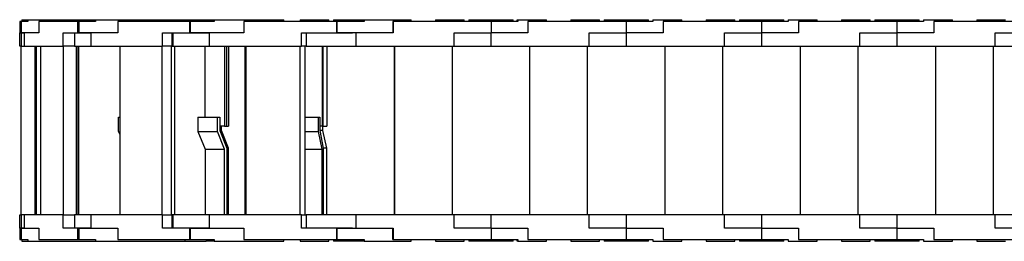
# Model space of a CAD drawing. Extents: x -167 to 618, y -182 to 499.
# Drawn here: x 4 to 226, y -182 to -132 of the extents above; entities that cross this region are included whole.
import ezdxf

# ---------------------------------------------------------------- set-up
doc = ezdxf.new("R2010")
doc.units = 0
doc.header["$LTSCALE"] = 10
doc.layers.get('0').update_dxf_attribs({"linetype": 'CONTINUOUS'})

# ---------------------------------------------------------------- blocks, each defined once
blk = doc.blocks.new('AID3275')
at = {"color": 7, "linetype": 'CONTINUOUS'}
for p, q in [((3.933221, -132.294048), (3.933221, -134.894048)), ((4.23311, -132.294048), (3.933221, -132.294048)), ((5.742373, -132.294048), (4.23311, -132.294048)), ((4.23311, -132.294048), (4.23311, -134.894048)), ((4.407311, -131.894048), (4.407311, -132.294048)), ((4.407311, -131.894048), (5.742373, -131.894048)), ((5.742373, -131.894048), (21.049675, -131.894048)), ((5.742373, -131.894048), (5.742373, -132.294048)), ((8.263232, -132.294048), (8.263232, -134.894048)), ((16.998072, -132.294048), (8.263232, -132.294048)), ((16.998072, -132.294048), (16.998072, -134.894048)), ((17.27376, -132.294048), (16.998072, -132.294048)), ((17.27376, -132.294048), (17.27376, -134.894048)), ((21.049675, -132.294048), (17.27376, -132.294048)), ((21.049675, -131.894048), (21.049675, -132.294048)), ((21.049675, -131.894048), (41.204053, -131.894048)), ((26.056388, -132.294048), (26.056388, -134.894048)), ((42.17372, -132.294048), (26.056388, -132.294048)), ((41.204053, -132.294048), (41.204053, -131.894048)), ((41.204053, -131.894048), (45.953933, -131.894048)), ((42.17372, -132.294048), (42.17372, -134.894048)), ((42.379506, -132.294048), (42.17372, -132.294048)), ((42.379506, -132.294048), (42.379506, -134.894048)), ((47.797727, -132.294048), (42.379506, -132.294048)), ((45.953933, -131.894048), (47.797727, -131.894048)), ((45.953933, -131.894048), (45.953933, -132.294048)), ((47.797727, -131.894048), (63.453933, -131.894048)), ((47.797727, -131.894048), (47.797727, -132.294048)), ((54.462296, -132.294048), (54.462296, -134.894048)), ((75.296671, -132.294048), (54.462296, -132.294048)), ((63.453933, -132.294048), (63.453933, -131.894048)), ((67.141713, -131.894048), (73.641713, -131.894048)), ((67.141713, -131.894048), (67.141713, -132.294048)), ((73.641713, -132.294048), (73.641713, -131.894048)), ((74.641713, -131.894048), (74.642454, -131.894048)), ((74.641713, -131.894048), (74.641713, -132.294048)), ((74.64235, -131.894048), (74.64235, -132.294048)), ((74.642454, -131.894048), (81.562997, -131.894048)), ((75.296671, -132.294048), (75.296671, -134.894048)), ((75.398523, -132.294048), (75.296671, -132.294048)), ((75.398523, -132.294048), (75.398523, -134.894048)), ((81.562997, -132.294048), (75.398523, -132.294048)), ((81.562997, -131.894048), (92.14235, -131.894048)), ((81.562997, -131.894048), (81.562997, -132.294048)), ((88.054864, -132.294048), (88.054864, -134.894048)), ((88.074887, -132.294048), (88.054864, -132.294048)), ((88.074887, -132.294048), (88.074887, -134.894048)), ((110.224424, -132.294048), (88.074887, -132.294048)), ((92.14235, -132.294048), (92.14235, -131.894048)), ((97.641713, -131.894048), (104.141713, -131.894048)), ((97.641713, -131.894048), (97.641713, -132.294048)), ((104.141713, -132.294048), (104.141713, -131.894048)), ((105.141713, -131.894048), (105.141713, -132.294048)), ((105.141713, -131.894048), (115.141713, -131.894048)), ((116.212447, -132.294048), (110.222486, -132.294048)), ((110.224424, -132.294048), (110.224424, -134.894048)), ((115.141713, -132.294048), (115.141713, -131.894048)), ((116.070728, -132.294048), (116.070728, -131.894048)), ((116.070728, -131.894048), (116.212447, -131.894048)), ((116.212447, -131.894048), (122.641713, -131.894048)), ((116.212447, -131.894048), (116.212447, -132.294048)), ((118.491713, -132.294048), (118.491713, -134.894048)), ((140.641713, -132.294048), (118.491713, -132.294048)), ((122.641713, -132.294048), (122.641713, -131.894048)), ((128.141713, -131.894048), (134.641713, -131.894048)), ((128.141713, -131.894048), (128.141713, -132.294048)), ((134.641713, -132.294048), (134.641713, -131.894048)), ((135.641713, -131.894048), (145.641713, -131.894048)), ((135.641713, -131.894048), (135.641713, -132.294048)), ((140.641713, -132.294048), (140.641713, -134.894048)), ((146.641713, -132.294048), (140.641713, -132.294048)), ((145.641713, -132.294048), (145.641713, -131.894048)), ((146.641713, -131.894048), (153.141713, -131.894048)), ((146.641713, -131.894048), (146.641713, -132.294048)), ((171.141713, -132.294048), (148.991713, -132.294048)), ((148.991713, -132.294048), (148.991713, -134.894048)), ((153.141713, -132.294048), (153.141713, -131.894048)), ((158.641713, -131.894048), (165.141713, -131.894048)), ((158.641713, -131.894048), (158.641713, -132.294048)), ((165.141713, -132.294048), (165.141713, -131.894048)), ((166.141713, -131.894048), (176.141713, -131.894048)), ((166.141713, -131.894048), (166.141713, -132.294048)), ((171.141713, -132.294048), (171.141713, -134.894048)), ((177.141713, -132.294048), (171.141713, -132.294048)), ((176.141713, -132.294048), (176.141713, -131.894048)), ((177.141713, -131.894048), (183.641713, -131.894048)), ((177.141713, -131.894048), (177.141713, -132.294048)), ((179.491713, -132.294048), (179.491713, -134.894048)), ((201.641713, -132.294048), (179.491713, -132.294048)), ((183.641713, -132.294048), (183.641713, -131.894048)), ((189.141713, -131.894048), (195.641713, -131.894048)), ((189.141713, -131.894048), (189.141713, -132.294048)), ((195.641713, -132.294048), (195.641713, -131.894048)), ((196.641713, -131.894048), (206.641713, -131.894048)), ((196.641713, -131.894048), (196.641713, -132.294048)), ((201.641713, -132.294048), (201.641713, -134.894048)), ((207.641713, -132.294048), (201.641713, -132.294048)), ((206.641713, -132.294048), (206.641713, -131.894048)), ((207.641713, -131.894048), (214.141713, -131.894048)), ((207.641713, -131.894048), (207.641713, -132.294048)), ((209.991713, -132.294048), (209.991713, -134.894048)), ((232.141713, -132.294048), (209.991713, -132.294048)), ((214.141713, -132.294048), (214.141713, -131.894048)), ((219.641713, -131.894048), (226.141713, -131.894048)), ((219.641713, -131.894048), (219.641713, -132.294048)), ((3.933221, -134.894048), (4.23311, -134.894048)), ((3.967978, -137.894048), (3.967978, -134.894048)), ((4.23311, -134.894048), (4.733133, -134.894048)), ((4.733133, -134.894048), (4.23311, -134.894048)), ((4.23311, -134.894048), (4.23311, -137.894048)), ((4.733133, -134.894048), (4.733133, -134.899048)), ((4.970414, -134.894048), (4.733133, -134.894048)), ((4.733133, -134.899048), (4.970414, -134.899048)), ((4.970414, -134.894048), (4.970414, -137.894048)), ((8.263232, -134.894048), (4.970414, -134.894048)), ((13.705254, -137.894048), (13.705254, -134.894048)), ((13.705254, -134.894048), (16.998072, -134.894048)), ((16.260767, -134.894048), (16.260767, -137.894048)), ((16.998072, -134.894048), (17.27376, -134.894048)), ((17.27376, -134.894048), (19.146686, -134.894048)), ((19.146686, -134.894048), (17.27376, -134.894048)), ((19.146686, -134.894048), (19.146686, -134.899048)), ((19.980554, -134.894048), (19.146686, -134.894048)), ((19.146686, -134.899048), (19.980554, -134.899048)), ((19.980554, -134.894048), (19.980554, -137.894048)), ((26.056388, -134.894048), (19.980554, -134.894048)), ((36.097886, -137.894048), (36.097886, -134.894048)), ((36.097886, -134.894048), (42.17372, -134.894048)), ((38.223371, -134.899048), (38.223371, -137.894048)), ((38.453933, -134.899048), (38.453933, -137.894048)), ((42.17372, -134.894048), (42.379506, -134.894048)), ((42.379506, -134.894048), (42.17372, -134.894048)), ((42.379506, -134.894048), (45.315703, -134.894048)), ((45.315703, -134.894048), (42.379506, -134.894048)), ((45.315703, -134.894048), (45.315703, -134.899048)), ((46.564795, -134.894048), (45.315703, -134.894048)), ((45.315703, -134.899048), (46.608254, -134.899048)), ((46.608254, -134.894048), (46.608254, -137.894048)), ((54.462296, -134.894048), (46.608254, -134.894048)), ((67.442629, -137.894048), (67.442629, -134.894048)), ((67.442629, -134.894048), (75.296671, -134.894048)), ((68.494617, -134.899048), (68.494617, -137.894048)), ((75.398523, -134.894048), (75.296671, -134.894048)), ((75.296671, -134.894048), (75.398523, -134.894048)), ((78.912409, -134.894048), (75.398523, -134.894048)), ((75.398523, -134.894048), (78.912409, -134.894048)), ((79.723123, -134.894048), (78.912409, -134.894048)), ((78.912409, -134.894048), (78.912409, -134.899048)), ((79.723123, -134.894048), (79.723123, -134.899048)), ((79.725061, -134.894048), (79.723123, -134.894048)), ((79.723123, -134.899048), (79.723123, -137.894048)), ((79.725061, -134.894048), (79.725061, -137.894048)), ((88.074887, -134.894048), (79.725061, -134.894048)), ((101.874599, -134.894048), (110.183069, -134.894048)), ((101.874599, -137.894048), (101.874599, -134.894048)), ((110.141713, -134.894048), (110.141713, -137.894048)), ((118.491713, -134.894048), (110.183069, -134.894048)), ((132.291713, -134.894048), (140.641713, -134.894048)), ((132.291713, -137.894048), (132.291713, -134.894048)), ((140.641713, -134.894048), (140.641713, -137.894048)), ((148.991713, -134.894048), (140.641713, -134.894048)), ((162.791713, -134.894048), (171.141713, -134.894048)), ((162.791713, -137.894048), (162.791713, -134.894048)), ((171.141713, -134.894048), (171.141713, -137.894048)), ((179.491713, -134.894048), (171.141713, -134.894048)), ((193.291713, -134.894048), (201.641713, -134.894048)), ((193.291713, -137.894048), (193.291713, -134.894048)), ((209.991713, -134.894048), (201.641713, -134.894048)), ((201.641713, -134.894048), (201.641713, -137.894048)), ((223.791713, -134.894048), (232.141713, -134.894048)), ((223.791713, -137.894048), (223.791713, -134.894048)), ((4.23311, -137.894048), (3.967978, -137.894048)), ((4.23311, -137.894048), (4.970414, -137.894048)), ((4.26964, -175.894048), (4.26964, -137.894048)), ((4.970414, -137.894048), (13.705254, -137.894048)), ((7.42737, -175.894048), (7.42737, -137.894048)), ((7.670658, -137.894048), (7.670658, -175.894048)), ((7.723724, -175.894048), (7.723724, -137.894048)), ((8.69666, -175.894048), (8.69666, -137.894048)), ((16.260767, -137.894048), (13.705254, -137.894048)), ((13.823203, -175.894048), (13.823203, -137.894048)), ((16.260767, -137.894048), (19.980554, -137.894048)), ((16.725057, -175.894048), (16.725057, -137.894048)), ((16.848424, -137.894048), (16.848424, -175.894048)), ((17.270889, -175.894048), (17.270889, -137.894048)), ((19.980554, -137.894048), (36.097886, -137.894048)), ((26.553232, -175.894048), (26.553232, -137.894048)), ((36.012614, -175.894048), (36.012614, -137.894048)), ((38.223371, -137.894048), (36.097886, -137.894048)), ((38.178691, -175.894048), (38.178691, -137.894048)), ((38.223371, -137.894048), (38.453933, -137.894048)), ((38.453933, -137.894048), (46.608254, -137.894048)), ((38.883733, -175.894048), (38.883733, -137.894048)), ((45.700079, -153.894048), (45.700079, -137.894048)), ((46.608254, -137.894048), (67.442629, -137.894048)), ((50.065948, -137.894048), (50.065948, -155.894048)), ((50.614711, -155.894048), (50.614711, -137.894048)), ((51.002328, -137.894048), (51.002328, -155.894048)), ((54.757275, -175.894048), (54.757275, -137.894048)), ((54.94039, -175.894048), (54.94039, -137.894048)), ((67.168239, -175.894048), (67.168239, -137.894048)), ((68.494617, -137.894048), (67.442629, -137.894048)), ((68.240317, -175.894048), (68.240317, -137.894048)), ((68.494617, -137.894048), (79.723123, -137.894048)), ((72.092175, -137.894048), (72.092175, -155.894048)), ((72.36378, -155.894048), (72.36378, -137.894048)), ((73.140807, -137.894048), (73.140807, -155.894048)), ((79.723123, -137.894048), (79.725061, -137.894048)), ((79.725061, -137.894048), (101.874599, -137.894048)), ((88.391713, -175.894048), (88.391713, -137.894048)), ((88.45097, -175.894048), (88.45097, -137.894048)), ((88.47294, -175.894048), (88.47294, -137.894048)), ((101.472668, -175.894048), (101.472668, -137.894048)), ((101.874599, -137.894048), (110.141713, -137.894048)), ((110.141713, -137.894048), (132.291713, -137.894048)), ((118.891713, -175.894048), (118.891713, -137.894048)), ((131.891713, -175.894048), (131.891713, -137.894048)), ((132.291713, -137.894048), (140.641713, -137.894048)), ((140.641713, -137.894048), (162.791713, -137.894048)), ((149.391713, -175.894048), (149.391713, -137.894048)), ((162.391713, -175.894048), (162.391713, -137.894048)), ((162.791713, -137.894048), (171.141713, -137.894048)), ((171.141713, -137.894048), (193.291713, -137.894048)), ((179.891713, -175.894048), (179.891713, -137.894048)), ((192.891713, -175.894048), (192.891713, -137.894048)), ((193.291713, -137.894048), (201.641713, -137.894048)), ((201.641713, -137.894048), (223.791713, -137.894048)), ((210.391713, -175.894048), (210.391713, -137.894048)), ((223.391713, -175.894048), (223.391713, -137.894048)), ((223.791713, -137.894048), (232.141713, -137.894048)), ((26.174618, -157.108407), (26.174618, -153.894048)), ((26.174618, -153.894048), (26.553232, -153.894048)), ((44.115936, -153.894048), (44.115936, -157.108407)), ((44.115936, -153.894048), (48.481805, -153.894048)), ((48.481805, -157.108407), (48.481805, -153.894048)), ((48.481805, -153.894048), (49.030568, -153.894048)), ((49.030568, -153.894048), (49.030568, -156.894048)), ((68.240317, -153.894048), (71.308119, -153.894048)), ((71.308119, -157.108407), (71.308119, -153.894048)), ((71.308119, -153.894048), (71.579724, -153.894048)), ((71.579724, -153.894048), (71.579724, -156.894048)), ((26.553232, -157.764191), (26.174618, -157.108407)), ((44.115936, -157.108407), (45.700079, -161.108407)), ((44.115936, -157.108407), (48.481805, -157.108407)), ((50.065948, -161.108407), (48.481805, -157.108407)), ((50.065948, -155.894048), (49.030568, -155.894048)), ((49.432229, -156.894048), (49.030568, -156.894048)), ((49.030568, -156.894048), (50.614711, -160.894048)), ((49.432229, -156.894048), (49.432229, -155.894048)), ((51.002328, -160.894048), (49.432229, -156.894048)), ((50.065948, -155.894048), (50.614711, -155.894048)), ((50.614711, -155.894048), (51.002328, -155.894048)), ((68.240317, -157.108407), (71.308119, -157.108407)), ((72.092175, -161.108407), (71.308119, -157.108407)), ((72.092175, -155.894048), (71.579724, -155.894048)), ((71.579724, -156.894048), (72.36378, -160.894048)), ((72.252695, -156.894048), (71.579724, -156.894048)), ((72.092175, -155.894048), (72.36378, -155.894048)), ((72.252695, -156.894048), (72.252695, -155.894048)), ((73.140807, -160.894048), (72.252695, -156.894048)), ((72.36378, -155.894048), (73.140807, -155.894048)), ((45.700079, -161.108407), (50.065948, -161.108407)), ((45.700079, -161.108407), (45.700079, -175.894048)), ((50.065948, -175.894048), (50.065948, -161.108407)), ((51.002328, -160.894048), (50.614711, -160.894048)), ((50.614711, -160.894048), (50.614711, -175.894048)), ((51.002328, -175.894048), (51.002328, -160.894048)), ((68.240317, -161.108407), (72.092175, -161.108407)), ((72.092175, -175.894048), (72.092175, -161.108407)), ((72.36378, -160.894048), (72.36378, -175.894048)), ((73.140807, -160.894048), (72.36378, -160.894048)), ((73.140807, -175.894048), (73.140807, -160.894048)), ((3.967978, -175.894048), (4.23311, -175.894048)), ((3.967978, -178.894048), (3.967978, -175.894048)), ((4.970414, -175.894048), (4.23311, -175.894048)), ((4.23311, -175.894048), (4.23311, -178.894048)), ((4.970414, -175.894048), (4.970414, -178.894048)), ((13.705254, -175.894048), (4.970414, -175.894048)), ((13.705254, -178.894048), (13.705254, -175.894048)), ((13.705254, -175.894048), (16.260767, -175.894048)), ((19.980554, -175.894048), (16.260767, -175.894048)), ((16.260767, -175.894048), (16.260767, -178.894048)), ((19.980554, -175.894048), (19.980554, -178.894048)), ((36.097886, -175.894048), (19.980554, -175.894048)), ((36.097886, -178.894048), (36.097886, -175.894048)), ((36.097886, -175.894048), (38.223371, -175.894048)), ((38.223371, -175.894048), (38.223371, -178.889048)), ((38.453933, -175.894048), (38.223371, -175.894048)), ((46.608254, -175.894048), (38.453933, -175.894048)), ((38.453933, -175.894048), (38.453933, -178.889048)), ((46.608254, -175.894048), (46.608254, -178.894048)), ((67.442629, -175.894048), (46.608254, -175.894048)), ((67.442629, -178.894048), (67.442629, -175.894048)), ((67.442629, -175.894048), (68.494617, -175.894048)), ((79.723123, -175.894048), (68.494617, -175.894048)), ((68.494617, -175.894048), (68.494617, -178.889048)), ((79.723123, -175.894048), (79.723123, -178.889048)), ((79.725061, -175.894048), (79.723123, -175.894048)), ((79.725061, -175.894048), (79.725061, -178.894048)), ((101.874599, -175.894048), (79.725061, -175.894048)), ((110.141713, -175.894048), (101.874599, -175.894048)), ((101.874599, -178.894048), (101.874599, -175.894048)), ((132.291713, -175.894048), (110.141713, -175.894048)), ((110.141713, -175.894048), (110.141713, -178.894048)), ((132.291713, -178.894048), (132.291713, -175.894048)), ((140.641713, -175.894048), (132.291713, -175.894048)), ((140.641713, -175.894048), (140.641713, -178.894048)), ((162.791713, -175.894048), (140.641713, -175.894048)), ((162.791713, -178.894048), (162.791713, -175.894048)), ((171.141713, -175.894048), (162.791713, -175.894048)), ((171.141713, -175.894048), (171.141713, -178.894048)), ((193.291713, -175.894048), (171.141713, -175.894048)), ((193.291713, -178.894048), (193.291713, -175.894048)), ((201.641713, -175.894048), (193.291713, -175.894048)), ((201.641713, -175.894048), (201.641713, -178.894048)), ((223.791713, -175.894048), (201.641713, -175.894048)), ((223.791713, -178.894048), (223.791713, -175.894048)), ((232.141713, -175.894048), (223.791713, -175.894048)), ((3.933221, -178.894048), (3.933221, -181.494048)), ((4.23311, -178.894048), (3.933221, -178.894048)), ((4.733133, -178.894048), (4.23311, -178.894048)), ((4.23311, -178.894048), (4.733133, -178.894048)), ((4.23311, -178.894048), (4.23311, -181.494048)), ((4.733133, -178.889048), (4.733133, -178.894048)), ((4.970414, -178.889048), (4.733133, -178.889048)), ((4.733133, -178.894048), (4.970414, -178.894048)), ((4.970414, -178.894048), (8.263232, -178.894048)), ((8.263232, -178.894048), (8.263232, -181.494048)), ((16.998072, -178.894048), (13.705254, -178.894048)), ((16.998072, -178.894048), (16.998072, -181.494048)), ((17.27376, -178.894048), (16.998072, -178.894048)), ((17.27376, -178.894048), (17.27376, -181.494048)), ((19.146686, -178.894048), (17.27376, -178.894048)), ((17.27376, -178.894048), (19.146686, -178.894048)), ((19.980554, -178.889048), (19.146686, -178.889048)), ((19.146686, -178.889048), (19.146686, -178.894048)), ((19.146686, -178.894048), (19.980554, -178.894048)), ((19.980554, -178.894048), (26.056388, -178.894048)), ((26.056388, -178.894048), (26.056388, -181.494048)), ((42.17372, -178.894048), (36.097886, -178.894048)), ((42.17372, -178.894048), (42.17372, -181.494048)), ((42.379506, -178.894048), (42.17372, -178.894048)), ((42.17372, -178.894048), (42.379506, -178.894048)), ((42.379506, -178.894048), (42.379506, -181.494048)), ((45.315703, -178.894048), (42.379506, -178.894048)), ((42.379506, -178.894048), (45.315703, -178.894048)), ((46.608254, -178.889048), (45.315703, -178.889048)), ((45.315703, -178.889048), (45.315703, -178.894048)), ((45.315703, -178.894048), (46.564795, -178.894048)), ((46.608254, -178.894048), (54.462296, -178.894048)), ((54.462296, -178.894048), (54.462296, -181.494048)), ((75.296671, -178.894048), (67.442629, -178.894048)), ((75.296671, -178.894048), (75.398523, -178.894048)), ((75.296671, -178.894048), (75.296671, -181.494048)), ((75.398523, -178.894048), (75.296671, -178.894048)), ((75.398523, -178.894048), (78.912409, -178.894048)), ((75.398523, -178.894048), (75.398523, -181.494048)), ((78.912409, -178.894048), (75.398523, -178.894048)), ((78.912409, -178.889048), (78.912409, -178.894048)), ((78.912409, -178.894048), (79.723123, -178.894048)), ((79.723123, -178.889048), (79.723123, -178.894048)), ((79.723123, -178.894048), (79.725061, -178.894048)), ((79.725061, -178.894048), (88.074887, -178.894048)), ((88.054864, -181.494048), (88.054864, -178.894048)), ((88.074887, -178.894048), (88.074887, -181.494048)), ((110.183069, -178.894048), (101.874599, -178.894048)), ((110.183069, -178.894048), (118.491713, -178.894048)), ((110.224424, -178.894048), (110.224424, -181.494048)), ((118.491713, -178.894048), (118.491713, -181.494048)), ((140.641713, -178.894048), (132.291713, -178.894048)), ((140.641713, -178.894048), (140.641713, -181.494048)), ((140.641713, -178.894048), (148.991713, -178.894048)), ((148.991713, -178.894048), (148.991713, -181.494048)), ((171.141713, -178.894048), (162.791713, -178.894048)), ((171.141713, -178.894048), (171.141713, -181.494048)), ((171.141713, -178.894048), (179.491713, -178.894048)), ((179.491713, -178.894048), (179.491713, -181.494048)), ((201.641713, -178.894048), (193.291713, -178.894048)), ((201.641713, -178.894048), (201.641713, -181.494048)), ((201.641713, -178.894048), (209.991713, -178.894048)), ((209.991713, -178.894048), (209.991713, -181.494048)), ((232.141713, -178.894048), (223.791713, -178.894048)), ((3.933221, -181.494048), (4.23311, -181.494048)), ((4.23311, -181.494048), (5.742373, -181.494048)), ((4.407311, -181.494048), (4.407311, -181.894048)), ((4.407311, -181.894048), (5.742373, -181.894048)), ((5.742373, -181.494048), (5.742373, -181.894048)), ((5.742373, -181.894048), (21.049675, -181.894048)), ((8.263232, -181.494048), (16.998072, -181.494048)), ((16.998072, -181.494048), (17.27376, -181.494048)), ((17.27376, -181.494048), (21.049675, -181.494048)), ((21.049675, -181.494048), (21.049675, -181.894048)), ((21.049675, -181.894048), (41.204053, -181.894048)), ((26.056388, -181.494048), (42.17372, -181.494048)), ((41.204053, -181.894048), (41.204053, -181.494048)), ((41.204053, -181.894048), (45.953933, -181.894048)), ((42.17372, -181.494048), (42.379506, -181.494048)), ((42.379506, -181.494048), (47.797727, -181.494048)), ((45.953933, -181.494048), (45.953933, -181.894048)), ((47.797727, -181.894048), (45.953933, -181.894048)), ((47.797727, -181.494048), (47.797727, -181.894048)), ((47.797727, -181.894048), (63.453933, -181.894048)), ((54.462296, -181.494048), (75.296671, -181.494048)), ((63.453933, -181.894048), (63.453933, -181.494048)), ((67.141713, -181.494048), (67.141713, -181.894048)), ((67.141713, -181.894048), (73.641713, -181.894048)), ((73.641713, -181.894048), (73.641713, -181.494048)), ((74.641713, -181.494048), (74.641713, -181.894048)), ((74.642454, -181.894048), (74.641713, -181.894048)), ((74.64235, -181.494048), (74.64235, -181.894048)), ((81.562997, -181.894048), (74.642454, -181.894048)), ((75.296671, -181.494048), (75.398523, -181.494048)), ((75.398523, -181.494048), (81.562997, -181.494048)), ((81.562997, -181.494048), (81.562997, -181.894048)), ((81.562997, -181.894048), (92.14235, -181.894048)), ((88.054864, -181.494048), (88.074887, -181.494048)), ((88.074887, -181.494048), (110.224424, -181.494048)), ((92.14235, -181.894048), (92.14235, -181.494048)), ((97.641713, -181.494048), (97.641713, -181.894048)), ((97.641713, -181.894048), (104.141713, -181.894048)), ((104.141713, -181.894048), (104.141713, -181.494048)), ((105.141713, -181.494048), (105.141713, -181.894048)), ((115.141713, -181.894048), (105.141713, -181.894048)), ((110.222486, -181.494048), (116.212447, -181.494048)), ((115.141713, -181.894048), (115.141713, -181.494048)), ((116.070728, -181.894048), (116.070728, -181.494048)), ((116.212447, -181.894048), (116.070728, -181.894048)), ((116.212447, -181.494048), (116.212447, -181.894048)), ((116.212447, -181.894048), (122.641713, -181.894048)), ((118.491713, -181.494048), (140.641713, -181.494048)), ((122.641713, -181.894048), (122.641713, -181.494048)), ((128.141713, -181.494048), (128.141713, -181.894048)), ((128.141713, -181.894048), (134.641713, -181.894048)), ((134.641713, -181.894048), (134.641713, -181.494048)), ((135.641713, -181.494048), (135.641713, -181.894048)), ((145.641713, -181.894048), (135.641713, -181.894048)), ((140.641713, -181.494048), (146.641713, -181.494048)), ((145.641713, -181.894048), (145.641713, -181.494048)), ((146.641713, -181.494048), (146.641713, -181.894048)), ((146.641713, -181.894048), (153.141713, -181.894048)), ((148.991713, -181.494048), (171.141713, -181.494048)), ((153.141713, -181.894048), (153.141713, -181.494048)), ((158.641713, -181.494048), (158.641713, -181.894048)), ((158.641713, -181.894048), (165.141713, -181.894048)), ((165.141713, -181.894048), (165.141713, -181.494048)), ((166.141713, -181.494048), (166.141713, -181.894048)), ((176.141713, -181.894048), (166.141713, -181.894048)), ((171.141713, -181.494048), (177.141713, -181.494048)), ((176.141713, -181.894048), (176.141713, -181.494048)), ((177.141713, -181.494048), (177.141713, -181.894048)), ((177.141713, -181.894048), (183.641713, -181.894048)), ((179.491713, -181.494048), (201.641713, -181.494048)), ((183.641713, -181.894048), (183.641713, -181.494048)), ((189.141713, -181.494048), (189.141713, -181.894048)), ((189.141713, -181.894048), (195.641713, -181.894048)), ((195.641713, -181.894048), (195.641713, -181.494048)), ((196.641713, -181.494048), (196.641713, -181.894048)), ((206.641713, -181.894048), (196.641713, -181.894048)), ((201.641713, -181.494048), (207.641713, -181.494048)), ((206.641713, -181.894048), (206.641713, -181.494048)), ((207.641713, -181.494048), (207.641713, -181.894048)), ((207.641713, -181.894048), (214.141713, -181.894048)), ((209.991713, -181.494048), (232.141713, -181.494048)), ((214.141713, -181.894048), (214.141713, -181.494048)), ((219.641713, -181.494048), (219.641713, -181.894048)), ((219.641713, -181.894048), (226.141713, -181.894048))]:
    blk.add_line(p, q, dxfattribs=at)
at = {"color": 9, "linetype": 'CONTINUOUS'}
for p, q in [((74.642454, -131.894048), (74.642454, -132.294048)), ((74.642454, -181.494048), (74.642454, -181.894048))]:
    blk.add_line(p, q, dxfattribs=at)

msp = doc.modelspace()

# ---------------------------------------------------------------- block references
msp.add_blockref('AID3275', (0, 0))

doc.saveas('drawing.dxf')
